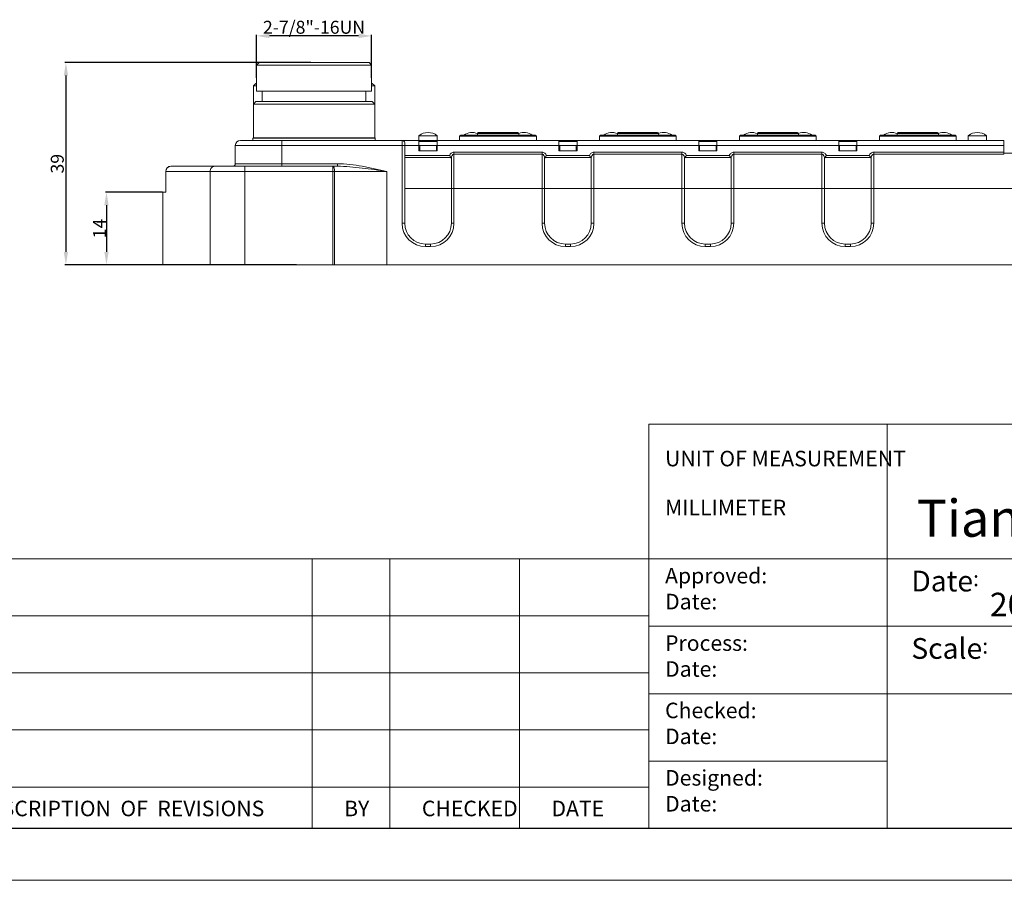
# Model space of a CAD drawing. Units: millimetres. Extents: x 3193 to 3787, y 2088 to 2508.
# Drawn here: x 3426 to 3616, y 2088 to 2254 of the extents above; entities that cross this region are included whole.
import ezdxf

# ---------------------------------------------------------------- set-up
doc = ezdxf.new("R2010")
doc.units = ezdxf.units.MM
doc.header["$PDSIZE"] = -5
doc.layers.get('0').update_dxf_attribs({"lineweight": 18})
doc.layers.get('Defpoints').update_dxf_attribs({"lineweight": 18})
for name, color, linetype, lineweight in [('A1', 7, 'Continuous', 30), ('A3', 3, 'Continuous', 18), ('A6', 1, 'Continuous', 18), ('A7', 7, 'Continuous', 25), ('标题框层', 2, 'Continuous', 18)]:
    doc.layers.add(name, color=color, linetype=linetype, lineweight=lineweight)
doc.styles.add('样式', font='isocp.shx', dxfattribs={"bigfont": 'gbcbig.shx'})
doc.dimstyles.get("Standard").update_dxf_attribs({"dimtxt": 2.5, "dimasz": 2.5, "dimexe": 0.18, "dimexo": 0.0625, "dimgap": 0.09, "dimtad": 1, "dimdsep": 46, "dimtxsty": '样式', "dimcen": 0.09, "dimdle": 5, "dimadec": 0, "dimazin": 0, "dimtfac": 1, "dimtofl": 0, "dimtmove": 0, "dimatfit": 3, "dimfxl": 1, "dimtolj": 1, "dimarcsym": 0})

# ---------------------------------------------------------------- blocks, each defined once
blk = doc.blocks.new('标题框')
at = {"layer": '标题框层'}
for p, q in [((1996.88, 733.8), (1996.88, 655.8)), ((2226.18, 733.8), (1996.88, 733.8)), ((2042.88, 733.8), (2042.88, 655.8)), ((1826.88, 707.8), (1996.88, 707.8)), ((1931.88, 707.8), (1931.88, 655.8)), ((1946.88, 707.8), (1946.88, 655.8)), ((1971.88, 707.8), (1971.88, 655.8)), ((2226.18, 707.8), (1996.88, 707.8)), ((1826.88, 696.8), (1996.88, 696.8)), ((2119.4, 694.8), (1996.88, 694.8)), ((1826.88, 685.8), (1996.88, 685.8)), ((2226.18, 681.8), (1996.88, 681.8)), ((1826.88, 674.8), (1996.88, 674.8)), ((1996.88, 668.8), (2042.88, 668.8)), ((1826.88, 663.8), (1996.88, 663.8)), ((1996.88, 663.8), (1996.88, 655.8)), ((2226.18, 655.8), (1996.88, 655.8))]:
    blk.add_line(p, q, dxfattribs=at)
at = {"layer": 'A7', "attachment_point": 1, "style": '样式'}
for s, insert, char_height, width in [('UNIT OF MEASUREMENT', (2000, 728.66), 3, 157.076), ('{\\farial|b0|i0|c3|p0;MILLIMETER}', (2000, 719.22), 3, 157.076), ('{\\farial|b0|i0|c3|p0;\\H0.91667x;Tianjin Geneuo Technology Co.,Ltd}', (2048.56, 719.23), 7.8, 204.8203), ('Approved:\\PDate:', (2000, 706.07), 3, 157.076), ('{\\H1.3333x;Date\\fSimHei|b0|i0|c3|p0;\\H0.75x;:}', (2047.52, 705.53), 3, 157.076), ('Process:\\PDate:', (2000, 693.07), 3, 157.076), ('{\\H1.3333x;Scale\\fiskoola pota|b0|i0|c3|p0;\\H0.75x;:}', (2047.52, 692.53), 3, 157.076), ('Checked:\\PDate:', (2000, 680.07), 3, 157.076), ('Designed:\\PDate:', (2000, 667.07), 3, 157.076), ('DESCRIPTION  OF  REVISIONS', (1866.75, 661.16), 3, 157.076), ('CHECKED', (1953.07, 661.16), 3, 157.076), ('BY', (1938.07, 661.16), 3, 157.076), ('DATE', (1978.07, 661.16), 3, 157.076)]:
    blk.add_mtext(s, dxfattribs=dict(at, insert=insert, char_height=char_height, width=width))
at = {"layer": 'A7', "style": '样式'}
for tag, p in [('2017.5.30', (2062.66, 696.73)), ('FEK41-P/T539', (2149.89, 690.74)), ('1:1', (2067.24, 684))]:
    blk.add_attdef(tag, p, '', height=4.55, dxfattribs=at)
blk = doc.blocks.new('*X18')
at = {"color": 0, "linetype": 'Continuous', "lineweight": -2, "transparency": 16777216}
for p, q in [((3453.77, 2221.21), (3442.8, 2221.21)), ((3442.98, 2218.71), (3442.98, 2209.71)), ((3456.93, 2207.21), (3442.8, 2207.21))]:
    blk.add_line(p, q, dxfattribs=at)
at = {"color": 0, "transparency": 16777216}
for points in [[(3442.56, 2218.71), (3443.39, 2218.71), (3442.98, 2221.21)], [(3442.56, 2209.71), (3443.39, 2209.71), (3442.98, 2207.21)]]:
    blk.add_solid(points, dxfattribs=at)
at = {"layer": 'Defpoints', "color": 0, "transparency": 16777216}
for p in [(3453.83, 2221.21), (3442.98, 2207.21), (3456.99, 2207.21)]:
    blk.add_point(p, dxfattribs=at)
at = {"color": 0, "transparency": 16777216, "insert": (3441.64, 2214.21), "char_height": 2.5, "attachment_point": 5, "rotation": 90, "style": '样式'}
blk.add_mtext('\\A1;14', dxfattribs=at)
blk = doc.blocks.new('*X21')
at = {"transparency": 16777216}
for points in [[(3434.74, 2243.71), (3435.57, 2243.71), (3435.15, 2246.21)], [(3434.74, 2209.71), (3435.57, 2209.71), (3435.15, 2207.21)]]:
    blk.add_hatch(color=0, dxfattribs=at).paths.add_polyline_path(points, flags=0)
at = {"color": 0, "lineweight": -2, "transparency": 16777216}
for p, q in [((3482.43, 2246.21), (3434.97, 2246.21)), ((3435.15, 2243.71), (3435.15, 2209.71)), ((3479.62, 2207.21), (3434.97, 2207.21))]:
    blk.add_line(p, q, dxfattribs=at)
at = {"color": 0, "transparency": 16777216, "insert": (3433.81, 2226.71), "char_height": 2.5, "width": 11.7857, "attachment_point": 5, "rotation": 90, "style": '样式'}
blk.add_mtext('39', dxfattribs=at)
blk = doc.blocks.new('*X24')
at = {"transparency": 16777216}
for points in [[(3474.42, 2251.79), (3474.42, 2250.95), (3471.92, 2251.37)], [(3491.64, 2251.79), (3491.64, 2250.95), (3494.14, 2251.37)]]:
    blk.add_hatch(color=0, dxfattribs=at).paths.add_polyline_path(points, flags=0)
at = {"color": 0, "lineweight": -2, "transparency": 16777216}
for p, q in [((3471.92, 2243.28), (3471.92, 2251.55)), ((3494.14, 2243.28), (3494.14, 2251.55)), ((3491.64, 2251.37), (3474.42, 2251.37))]:
    blk.add_line(p, q, dxfattribs=at)
at = {"color": 0, "transparency": 16777216, "insert": (3483.03, 2252.71), "char_height": 2.5, "width": 81.0714, "attachment_point": 5, "style": '样式'}
blk.add_mtext('2-7/8"-16UN', dxfattribs=at)

msp = doc.modelspace()

# ---------------------------------------------------------------- linework, layer by layer
for p, q in [((3471.918, 2245.715), (3472.418, 2246.215)), ((3493.643, 2246.215), (3472.418, 2246.215)), ((3494.143, 2245.715), (3493.643, 2246.215)), ((3471.918, 2240.715), (3471.918, 2245.715)), ((3494.143, 2245.715), (3471.918, 2245.715)), ((3494.143, 2240.715), (3494.143, 2245.715)), ((3471.331, 2241.715), (3471.831, 2242.215)), ((3471.831, 2242.215), (3471.918, 2242.215)), ((3494.231, 2242.215), (3494.143, 2242.215)), ((3494.731, 2241.715), (3494.231, 2242.215)), ((3471.331, 2231.715), (3471.331, 2241.715)), ((3471.331, 2241.715), (3471.918, 2241.715)), ((3494.143, 2240.715), (3471.918, 2240.715)), ((3473.031, 2238.715), (3473.031, 2240.715)), ((3493.031, 2238.715), (3493.031, 2240.715)), ((3494.731, 2241.715), (3494.143, 2241.715)), ((3494.731, 2231.715), (3494.731, 2241.715)), ((3471.331, 2238.215), (3471.831, 2238.715)), ((3494.731, 2238.215), (3471.331, 2238.215)), ((3494.231, 2238.715), (3471.831, 2238.715)), ((3494.731, 2238.215), (3494.231, 2238.715)), ((3522.533, 2232.517), (3514.56, 2232.517)), ((3514.58, 2232.215), (3514.582, 2232.517)), ((3522.333, 2232.715), (3514.729, 2232.715)), ((3522.533, 2232.517), (3522.535, 2232.215)), ((3549.533, 2232.517), (3541.56, 2232.517)), ((3541.58, 2232.215), (3541.582, 2232.517)), ((3549.333, 2232.715), (3541.729, 2232.715)), ((3549.533, 2232.517), (3549.535, 2232.215)), ((3576.533, 2232.517), (3568.56, 2232.517)), ((3568.58, 2232.215), (3568.582, 2232.517)), ((3576.333, 2232.715), (3568.729, 2232.715)), ((3576.533, 2232.517), (3576.535, 2232.215)), ((3603.533, 2232.517), (3595.56, 2232.517)), ((3595.58, 2232.215), (3595.582, 2232.517)), ((3603.333, 2232.715), (3595.729, 2232.715)), ((3603.533, 2232.517), (3603.535, 2232.215)), ((3468.831, 2231.215), (3616.131, 2231.215)), ((3471.231, 2231.615), (3471.331, 2231.715)), ((3471.231, 2231.215), (3471.231, 2231.615)), ((3494.831, 2231.615), (3471.231, 2231.615)), ((3494.731, 2231.715), (3471.331, 2231.715)), ((3476.831, 2231.215), (3476.831, 2226.215)), ((3494.831, 2231.615), (3494.731, 2231.715)), ((3494.831, 2231.215), (3494.831, 2231.615)), ((3500.031, 2215.215), (3500.031, 2231.215)), ((3500.531, 2230.715), (3500.531, 2215.215)), ((3503.281, 2231.215), (3503.281, 2232.115)), ((3506.781, 2232.115), (3503.281, 2232.115)), ((3503.281, 2229.215), (3503.281, 2231.215)), ((3503.281, 2231.015), (3506.781, 2231.015)), ((3506.781, 2231.215), (3506.781, 2232.115)), ((3506.781, 2229.215), (3506.781, 2231.215)), ((3511.331, 2232.215), (3511.131, 2232.015)), ((3511.131, 2232.015), (3511.131, 2231.215)), ((3525.931, 2232.015), (3511.131, 2232.015)), ((3525.731, 2232.215), (3511.331, 2232.215)), ((3525.731, 2232.215), (3525.931, 2232.015)), ((3525.931, 2232.015), (3525.931, 2231.215)), ((3530.281, 2229.215), (3530.281, 2231.215)), ((3530.281, 2231.015), (3533.781, 2231.015)), ((3533.781, 2231.215), (3533.781, 2229.215)), ((3538.331, 2232.215), (3538.131, 2232.015)), ((3538.131, 2232.015), (3538.131, 2231.215)), ((3552.931, 2232.015), (3538.131, 2232.015)), ((3552.731, 2232.215), (3538.331, 2232.215)), ((3552.731, 2232.215), (3552.931, 2232.015)), ((3552.931, 2232.015), (3552.931, 2231.215)), ((3557.281, 2229.215), (3557.281, 2231.215)), ((3557.281, 2231.015), (3560.781, 2231.015)), ((3560.781, 2231.215), (3560.781, 2229.215)), ((3565.331, 2232.215), (3565.131, 2232.015)), ((3565.131, 2232.015), (3565.131, 2231.215)), ((3579.931, 2232.015), (3565.131, 2232.015)), ((3579.731, 2232.215), (3565.331, 2232.215)), ((3579.731, 2232.215), (3579.931, 2232.015)), ((3579.931, 2232.015), (3579.931, 2231.215)), ((3584.281, 2229.215), (3584.281, 2231.215)), ((3584.281, 2231.015), (3587.781, 2231.015)), ((3587.781, 2231.215), (3587.781, 2229.215)), ((3592.331, 2232.215), (3592.131, 2232.015)), ((3606.931, 2232.015), (3592.131, 2232.015)), ((3592.131, 2232.015), (3592.131, 2231.215)), ((3606.731, 2232.215), (3592.331, 2232.215)), ((3606.731, 2232.215), (3606.931, 2232.015)), ((3606.931, 2232.015), (3606.931, 2231.215)), ((3612.781, 2232.115), (3609.281, 2232.115)), ((3609.281, 2231.215), (3609.281, 2232.115)), ((3612.781, 2231.215), (3612.781, 2232.115)), ((3616.131, 2228.526), (3616.131, 2231.215)), ((3467.831, 2230.215), (3467.831, 2226.715)), ((3503.281, 2230.215), (3467.831, 2230.215)), ((3503.281, 2230.215), (3506.781, 2230.215)), ((3503.281, 2229.215), (3506.781, 2229.215)), ((3503.431, 2229.215), (3503.431, 2230.015)), ((3506.631, 2229.215), (3506.631, 2230.015)), ((3530.281, 2230.215), (3506.781, 2230.215)), ((3510.031, 2215.215), (3510.031, 2228.938)), ((3510.031, 2228.938), (3527.031, 2228.938)), ((3527.031, 2215.215), (3527.031, 2228.938)), ((3530.281, 2230.215), (3533.781, 2230.215)), ((3530.281, 2229.215), (3533.781, 2229.215)), ((3530.431, 2230.015), (3530.431, 2229.215)), ((3533.631, 2230.015), (3533.631, 2229.215)), ((3557.281, 2230.215), (3533.781, 2230.215)), ((3537.031, 2215.215), (3537.031, 2228.938)), ((3537.031, 2228.938), (3554.031, 2228.938)), ((3554.031, 2215.215), (3554.031, 2228.938)), ((3557.281, 2230.215), (3560.781, 2230.215)), ((3557.281, 2229.215), (3560.781, 2229.215)), ((3557.431, 2230.015), (3557.431, 2229.215)), ((3560.631, 2230.015), (3560.631, 2229.215)), ((3584.281, 2230.215), (3560.781, 2230.215)), ((3564.031, 2215.215), (3564.031, 2228.938)), ((3564.031, 2228.938), (3581.031, 2228.938)), ((3581.031, 2215.215), (3581.031, 2228.938)), ((3584.281, 2230.215), (3587.781, 2230.215)), ((3584.281, 2229.215), (3587.781, 2229.215)), ((3584.431, 2230.015), (3584.431, 2229.215)), ((3587.631, 2230.015), (3587.631, 2229.215)), ((3616.131, 2230.215), (3587.781, 2230.215)), ((3591.031, 2228.938), (3616.131, 2228.938)), ((3591.031, 2215.215), (3591.031, 2228.938)), ((3616.131, 2228.715), (3635.839, 2228.715)), ((3500.531, 2228.323), (3509.165, 2228.323)), ((3509.454, 2227.923), (3500.531, 2227.923)), ((3509.531, 2215.215), (3509.531, 2227.686)), ((3510.031, 2228.526), (3527.031, 2228.526)), ((3527.531, 2227.686), (3527.531, 2215.215)), ((3536.454, 2227.923), (3527.608, 2227.923)), ((3527.897, 2228.323), (3536.165, 2228.323)), ((3536.531, 2215.215), (3536.531, 2227.686)), ((3537.031, 2228.526), (3554.031, 2228.526)), ((3554.531, 2227.686), (3554.531, 2215.215)), ((3563.454, 2227.923), (3554.608, 2227.923)), ((3554.897, 2228.323), (3563.165, 2228.323)), ((3563.531, 2215.215), (3563.531, 2227.686)), ((3564.031, 2228.526), (3581.031, 2228.526)), ((3581.531, 2227.686), (3581.531, 2215.215)), ((3590.454, 2227.923), (3581.608, 2227.923)), ((3581.897, 2228.323), (3590.165, 2228.323)), ((3590.531, 2215.215), (3590.531, 2227.686)), ((3591.031, 2228.526), (3616.131, 2228.526)), ((3454.402, 2225.215), (3454.402, 2221.215)), ((3497.066, 2225.215), (3454.402, 2225.215)), ((3454.408, 2225.215), (3454.408, 2221.215)), ((3454.695, 2225.915), (3454.68, 2225.905)), ((3455.408, 2226.215), (3487.54, 2226.215)), ((3462.994, 2225.215), (3462.994, 2207.215)), ((3467.831, 2226.715), (3487.54, 2226.715)), ((3469.688, 2226.215), (3469.688, 2207.215)), ((3486.656, 2207.215), (3486.656, 2226.215)), ((3486.992, 2207.215), (3486.992, 2225.215)), ((3487.54, 2226.215), (3487.54, 2226.715)), ((3497.066, 2225.215), (3497.066, 2207.215)), ((3453.831, 2221.215), (3453.831, 2207.215)), ((3454.408, 2221.215), (3453.831, 2221.215)), ((3638.331, 2221.923), (3500.531, 2221.923)), ((3500.031, 2215.215), (3500.531, 2215.215)), ((3509.531, 2215.215), (3510.031, 2215.215)), ((3527.031, 2215.215), (3527.531, 2215.215)), ((3536.531, 2215.215), (3537.031, 2215.215)), ((3554.031, 2215.215), (3554.531, 2215.215)), ((3563.531, 2215.215), (3564.031, 2215.215)), ((3581.031, 2215.215), (3581.531, 2215.215)), ((3590.531, 2215.215), (3591.031, 2215.215)), ((3504.531, 2211.215), (3504.531, 2210.715)), ((3504.531, 2211.215), (3505.531, 2211.215)), ((3505.531, 2210.715), (3504.531, 2210.715)), ((3505.531, 2210.715), (3505.531, 2211.215)), ((3531.531, 2211.215), (3531.531, 2210.715)), ((3531.531, 2211.215), (3532.531, 2211.215)), ((3532.531, 2210.715), (3531.531, 2210.715)), ((3532.531, 2210.715), (3532.531, 2211.215)), ((3558.531, 2211.215), (3559.531, 2211.215)), ((3558.531, 2211.215), (3558.531, 2210.715)), ((3559.531, 2210.715), (3558.531, 2210.715)), ((3559.531, 2210.715), (3559.531, 2211.215)), ((3585.531, 2211.215), (3586.531, 2211.215)), ((3585.531, 2211.215), (3585.531, 2210.715)), ((3586.531, 2210.715), (3585.531, 2210.715)), ((3586.531, 2210.715), (3586.531, 2211.215)), ((3453.831, 2207.215), (3680.831, 2207.215))]:
    msp.add_line(p, q)
for points in [[(3455.408, 2226.215), (3455.042, 2226.146), (3454.705, 2225.93), (3454.481, 2225.602), (3454.402, 2225.215)], [(3454.68, 2225.905), (3454.467, 2225.569), (3454.402, 2225.215)]]:
    msp.add_lwpolyline(points)
for centre, radius, start, end in [((3505.031, 2229.929), 2.8, 51.31781, 128.68219), ((3513.531, 2229.929), 2.8, 67.88815, 124.83776), ((3514.729, 2232.515), 0.2, 90, 176.51912), ((3522.333, 2232.515), 0.2, 0.5, 90), ((3523.531, 2229.929), 2.8, 55.16224, 111.08361), ((3540.531, 2229.929), 2.8, 67.88815, 124.83776), ((3541.729, 2232.515), 0.2, 90, 176.51912), ((3549.333, 2232.515), 0.2, 0.5, 90), ((3550.531, 2229.929), 2.8, 55.16224, 111.08361), ((3567.531, 2229.929), 2.8, 67.88815, 124.83776), ((3568.729, 2232.515), 0.2, 90, 176.51912), ((3576.333, 2232.515), 0.2, 0.5, 90), ((3577.531, 2229.929), 2.8, 55.16224, 111.08361), ((3594.531, 2229.929), 2.8, 67.88815, 124.83776), ((3595.729, 2232.515), 0.2, 90, 176.51912), ((3603.333, 2232.515), 0.2, 0.5, 90), ((3604.531, 2229.929), 2.8, 55.16224, 111.08361), ((3611.031, 2229.929), 2.8, 51.31781, 128.68219), ((3468.831, 2230.215), 1, 90, 180), ((3500.031, 2230.715), 0.5, 360, 90), ((3503.631, 2230.015), 0.2, 90, 180), ((3506.431, 2230.015), 0.2, 0, 90), ((3530.631, 2230.015), 0.2, 90, 180), ((3533.431, 2230.015), 0.2, 0, 90), ((3557.631, 2230.015), 0.2, 90, 180), ((3560.431, 2230.015), 0.2, 0, 90), ((3584.631, 2230.015), 0.2, 90, 180), ((3587.431, 2230.015), 0.2, 0, 90), ((3455.408, 2225.215), 1, 90.03178, 179.99471), ((3467.331, 2226.715), 0.5, 270, 0), ((3504.531, 2215.215), 4.5, 180, 270), ((3504.531, 2215.215), 4, 180, 270), ((3505.531, 2215.215), 4.5, 270, 0), ((3505.531, 2215.215), 4, 270, 360), ((3531.531, 2215.215), 4.5, 180, 270), ((3531.531, 2215.215), 4, 180, 270), ((3532.531, 2215.215), 4.5, 270, 0), ((3532.531, 2215.215), 4, 270, 360), ((3558.531, 2215.215), 4.5, 180, 270), ((3558.531, 2215.215), 4, 180, 270), ((3559.531, 2215.215), 4.5, 270, 0), ((3559.531, 2215.215), 4, 270, 360), ((3585.531, 2215.215), 4.5, 180, 270), ((3585.531, 2215.215), 4, 180, 270), ((3586.531, 2215.215), 4.5, 270, 0), ((3586.531, 2215.215), 4, 270, 360)]:
    msp.add_arc(centre, radius, start, end)
for points, knots in [([(3514.785, 2232.715), (3514.759, 2232.715), (3514.706, 2232.705), (3514.639, 2232.661), (3514.594, 2232.595), (3514.582, 2232.543), (3514.582, 2232.517)], [0, 0, 0, 0, 8510.3280877, 17016.6451064, 25521.9265041, 34028.6473646, 34028.6473646, 34028.6473646, 34028.6473646]), ([(3541.785, 2232.715), (3541.759, 2232.715), (3541.706, 2232.705), (3541.639, 2232.661), (3541.594, 2232.595), (3541.582, 2232.543), (3541.582, 2232.517)], [0, 0, 0, 0, 8568.2022442, 17132.3661423, 25695.4873767, 34260.0578629, 34260.0578629, 34260.0578629, 34260.0578629]), ([(3568.785, 2232.715), (3568.759, 2232.715), (3568.706, 2232.705), (3568.639, 2232.661), (3568.594, 2232.595), (3568.582, 2232.543), (3568.582, 2232.517)], [0, 0, 0, 0, 8626.3367045, 17248.607663, 25869.8288835, 34492.5091888, 34492.5091888, 34492.5091888, 34492.5091888]), ([(3595.785, 2232.715), (3595.759, 2232.715), (3595.706, 2232.705), (3595.639, 2232.661), (3595.594, 2232.595), (3595.582, 2232.543), (3595.582, 2232.517)], [0, 0, 0, 0, 8684.7265412, 17365.3598163, 26044.9362479, 34725.9816405, 34725.9816405, 34725.9816405, 34725.9816405]), ([(3509.165, 2228.323), (3509.242, 2228.491), (3509.419, 2228.725), (3509.75, 2228.906), (3509.938, 2228.938), (3510.031, 2228.938)], [0, 0, 0, 0, 13482.8757258, 20270.4845578, 27055.3062739, 27055.3062739, 27055.3062739, 27055.3062739]), ([(3527.031, 2228.938), (3527.124, 2228.938), (3527.312, 2228.905), (3527.643, 2228.726), (3527.819, 2228.491), (3527.897, 2228.323)], [0, 0, 0, 0, 6816.4434284, 13636.7909725, 27180.072098, 27180.072098, 27180.072098, 27180.072098]), ([(3536.165, 2228.323), (3536.242, 2228.491), (3536.419, 2228.725), (3536.75, 2228.906), (3536.938, 2228.938), (3537.031, 2228.938)], [0, 0, 0, 0, 13576.6134768, 20411.4121813, 27243.404393, 27243.404393, 27243.404393, 27243.404393]), ([(3554.031, 2228.938), (3554.124, 2228.938), (3554.312, 2228.905), (3554.643, 2228.726), (3554.819, 2228.491), (3554.897, 2228.323)], [0, 0, 0, 0, 6863.7318809, 13731.3949619, 27368.6313607, 27368.6313607, 27368.6313607, 27368.6313607]), ([(3563.165, 2228.323), (3563.242, 2228.491), (3563.419, 2228.725), (3563.75, 2228.906), (3563.938, 2228.938), (3564.031, 2228.938)], [0, 0, 0, 0, 13670.7014072, 20552.8662731, 27432.2051967, 27432.2051967, 27432.2051967, 27432.2051967]), ([(3581.031, 2228.938), (3581.124, 2228.938), (3581.312, 2228.905), (3581.643, 2228.726), (3581.819, 2228.491), (3581.897, 2228.323)], [0, 0, 0, 0, 6911.1942762, 13826.3469365, 27557.8842078, 27557.8842078, 27557.8842078, 27557.8842078]), ([(3590.165, 2228.323), (3590.242, 2228.491), (3590.419, 2228.725), (3590.75, 2228.906), (3590.938, 2228.938), (3591.031, 2228.938)], [0, 0, 0, 0, 13765.1326314, 20694.8364798, 27621.6948627, 27621.6948627, 27621.6948627, 27621.6948627]), ([(3509.454, 2227.923), (3509.431, 2227.95), (3509.329, 2228.079), (3509.234, 2228.214), (3509.165, 2228.323)], [0, 0, 0, 0, 4099.9297159, 19162.7038231, 19162.7038231, 19162.7038231, 19162.7038231]), ([(3509.531, 2227.686), (3509.531, 2227.748), (3509.514, 2227.835), (3509.468, 2227.906), (3509.454, 2227.923)], [0, 0, 0, 0, 14146.1317202, 19162.9906207, 19162.9906207, 19162.9906207, 19162.9906207]), ([(3510.031, 2228.526), (3509.985, 2228.525), (3509.892, 2228.504), (3509.778, 2228.425), (3509.692, 2228.319), (3509.606, 2228.164), (3509.544, 2227.95), (3509.531, 2227.774), (3509.531, 2227.686)], [0, 0, 0, 0, 6322.0690769, 12541.4448451, 18684.3894205, 24760.9055297, 36820.0335459, 48791.4787373, 48791.4787373, 48791.4787373, 48791.4787373]), ([(3527.531, 2227.686), (3527.531, 2227.774), (3527.517, 2227.95), (3527.455, 2228.164), (3527.369, 2228.32), (3527.283, 2228.424), (3527.169, 2228.504), (3527.077, 2228.526), (3527.031, 2228.526)], [0, 0, 0, 0, 12035.1108629, 24156.1754737, 30263.6184062, 36420.7700962, 42665.6198741, 49007.1274436, 49007.1274436, 49007.1274436, 49007.1274436]), ([(3527.608, 2227.923), (3527.594, 2227.906), (3527.547, 2227.835), (3527.531, 2227.748), (3527.531, 2227.686)], [0, 0, 0, 0, 5039.7240189, 19250.3529966, 19250.3529966, 19250.3529966, 19250.3529966]), ([(3527.608, 2227.923), (3527.63, 2227.95), (3527.733, 2228.079), (3527.827, 2228.214), (3527.897, 2228.323)], [0, 0, 0, 0, 4118.5331898, 19251.3668164, 19251.3668164, 19251.3668164, 19251.3668164]), ([(3536.454, 2227.923), (3536.431, 2227.95), (3536.329, 2228.079), (3536.234, 2228.214), (3536.165, 2228.323)], [0, 0, 0, 0, 4127.8812989, 19293.3470878, 19293.3470878, 19293.3470878, 19293.3470878]), ([(3536.531, 2227.686), (3536.531, 2227.748), (3536.514, 2227.835), (3536.468, 2227.906), (3536.454, 2227.923)], [0, 0, 0, 0, 14242.5810408, 19293.6452355, 19293.6452355, 19293.6452355, 19293.6452355]), ([(3537.031, 2228.526), (3536.985, 2228.525), (3536.892, 2228.504), (3536.778, 2228.425), (3536.692, 2228.319), (3536.606, 2228.164), (3536.544, 2227.95), (3536.531, 2227.774), (3536.531, 2227.686)], [0, 0, 0, 0, 6365.1295936, 12626.8664198, 18811.6514694, 24929.5555989, 37070.820061, 49123.804478, 49123.804478, 49123.804478, 49123.804478]), ([(3554.531, 2227.686), (3554.531, 2227.774), (3554.517, 2227.95), (3554.455, 2228.164), (3554.369, 2228.32), (3554.283, 2228.424), (3554.169, 2228.504), (3554.077, 2228.526), (3554.031, 2228.526)], [0, 0, 0, 0, 12116.966912, 24320.4721809, 30469.4545021, 36668.4836718, 42955.8074025, 49340.4463366, 49340.4463366, 49340.4463366, 49340.4463366]), ([(3554.608, 2227.923), (3554.594, 2227.906), (3554.547, 2227.835), (3554.531, 2227.748), (3554.531, 2227.686)], [0, 0, 0, 0, 5074.032199, 19381.4007636, 19381.4007636, 19381.4007636, 19381.4007636]), ([(3554.608, 2227.923), (3554.63, 2227.95), (3554.733, 2228.079), (3554.827, 2228.214), (3554.897, 2228.323)], [0, 0, 0, 0, 4146.5681318, 19382.4112751, 19382.4112751, 19382.4112751, 19382.4112751]), ([(3563.454, 2227.923), (3563.431, 2227.95), (3563.329, 2228.079), (3563.234, 2228.214), (3563.165, 2228.323)], [0, 0, 0, 0, 4155.9581394, 19424.5757229, 19424.5757229, 19424.5757229, 19424.5757229]), ([(3563.531, 2227.686), (3563.531, 2227.748), (3563.514, 2227.835), (3563.468, 2227.906), (3563.454, 2227.923)], [0, 0, 0, 0, 14339.4623689, 19424.8850697, 19424.8850697, 19424.8850697, 19424.8850697]), ([(3564.031, 2228.526), (3563.985, 2228.525), (3563.892, 2228.504), (3563.778, 2228.425), (3563.692, 2228.319), (3563.606, 2228.164), (3563.544, 2227.95), (3563.531, 2227.774), (3563.531, 2227.686)], [0, 0, 0, 0, 6408.3841542, 12712.6729301, 18939.4869998, 25098.9656567, 37322.7366964, 49457.6277795, 49457.6277795, 49457.6277795, 49457.6277795]), ([(3581.531, 2227.686), (3581.531, 2227.774), (3581.517, 2227.95), (3581.455, 2228.164), (3581.369, 2228.32), (3581.283, 2228.424), (3581.169, 2228.504), (3581.077, 2228.526), (3581.031, 2228.526)], [0, 0, 0, 0, 12199.1861333, 24485.4978261, 30676.2038345, 36917.2962825, 43247.2824108, 49675.2440712, 49675.2440712, 49675.2440712, 49675.2440712]), ([(3581.608, 2227.923), (3581.594, 2227.906), (3581.547, 2227.835), (3581.531, 2227.748), (3581.531, 2227.686)], [0, 0, 0, 0, 5108.4916258, 19513.0262507, 19513.0262507, 19513.0262507, 19513.0262507]), ([(3581.608, 2227.923), (3581.63, 2227.95), (3581.733, 2228.079), (3581.827, 2228.214), (3581.897, 2228.323)], [0, 0, 0, 0, 4174.7266671, 19514.0334489, 19514.0334489, 19514.0334489, 19514.0334489]), ([(3590.454, 2227.923), (3590.431, 2227.95), (3590.329, 2228.079), (3590.234, 2228.214), (3590.165, 2228.323)], [0, 0, 0, 0, 4184.1578291, 19556.3785442, 19556.3785442, 19556.3785442, 19556.3785442]), ([(3590.531, 2227.686), (3590.531, 2227.748), (3590.514, 2227.835), (3590.468, 2227.906), (3590.454, 2227.923)], [0, 0, 0, 0, 14436.7674516, 19556.698941, 19556.698941, 19556.698941, 19556.698941]), ([(3591.031, 2228.526), (3590.985, 2228.525), (3590.892, 2228.504), (3590.778, 2228.425), (3590.692, 2228.319), (3590.606, 2228.164), (3590.544, 2227.95), (3590.531, 2227.774), (3590.531, 2227.686)], [0, 0, 0, 0, 6451.8290889, 12798.8570963, 19067.8851663, 25269.1213305, 37575.7620799, 49792.9203207, 49792.9203207, 49792.9203207, 49792.9203207]), ([(3463.83, 2226.215), (3463.721, 2226.215), (3463.492, 2226.159), (3463.215, 2225.93), (3463.035, 2225.6), (3462.994, 2225.344), (3462.994, 2225.215)], [0, 0, 0, 0, 7694.9176582, 15816.7137008, 24506.4822084, 33576.4265205, 33576.4265205, 33576.4265205, 33576.4265205]), ([(3486.656, 2226.215), (3486.706, 2226.215), (3486.785, 2226.152), (3486.849, 2226.04), (3486.921, 2225.86), (3486.977, 2225.581), (3486.992, 2225.343), (3486.992, 2225.215)], [0, 0, 0, 0, 5619.6047462, 9725.1784167, 14772.1840319, 27248.7252444, 41621.7733434, 41621.7733434, 41621.7733434, 41621.7733434]), ([(3487.54, 2226.715), (3488.345, 2226.706), (3489.955, 2226.599), (3491.945, 2226.289), (3493.526, 2225.986), (3495.104, 2225.665), (3496.283, 2225.401), (3497.066, 2225.215)], [0, 0, 0, 0, 10411.5483724, 20822.3789029, 26028.9835771, 31235.0269161, 41645.1719837, 41645.1719837, 41645.1719837, 41645.1719837]), ([(3487.54, 2226.215), (3488.337, 2226.215), (3489.932, 2226.135), (3492.315, 2225.893), (3494.693, 2225.573), (3496.274, 2225.332), (3497.066, 2225.215)], [0, 0, 0, 0, 8428.5940076, 16876.8767306, 25333.5883517, 33797.4224077, 33797.4224077, 33797.4224077, 33797.4224077])]:
    msp.add_open_spline(points, degree=3, knots=knots)
at = {"layer": 'A1'}
msp.add_line((3776.949, 2098.475), (3202.949, 2098.475), dxfattribs=at)
at = {"layer": 'A6'}
msp.add_line((3786.949, 2088.475), (3192.949, 2088.475), dxfattribs=at)

# ---------------------------------------------------------------- block references
at = {"layer": 'A3'}
ref = msp.add_blockref('标题框', (1550.771, 1442.67), dxfattribs=at)
ref.add_attrib('2017.5.30', '2018.6.28', (3613.432, 2139.4), dxfattribs={"layer": 'A7', "height": 4.55, "style": '样式'})

# ---------------------------------------------------------------- dimensions: what is measured, and where the dimension line sits
dim = msp.add_linear_dim(base=(3471.918, 2251.371), p1=(3494.143, 2243.215), p2=(3471.918, 2243.215), text='2-7/8"-16UN', dimstyle='Standard', override={"dimsah": 1})
dim.commit()
dim.dimension.update_dxf_attribs({"geometry": '*X24', "text_midpoint": (3483.031, 2251.371), "dimtype": 160})
for base, p1, p2, picture, middle in [((3435.153, 2207.215), (3482.494, 2246.215), (3479.687, 2207.215), '*X21', (3435.153, 2226.715)), ((3442.975, 2207.215), (3453.831, 2221.215), (3456.992, 2207.215), '*X18', (3441.635, 2214.215))]:
    dim = msp.add_linear_dim(base=base, p1=p1, p2=p2, angle=90, dimstyle='Standard', override={"dimsah": 1, "dimtzin": 8})
    dim.commit()
    dim.dimension.update_dxf_attribs({"geometry": picture, "text_midpoint": middle})

doc.saveas('drawing.dxf')
